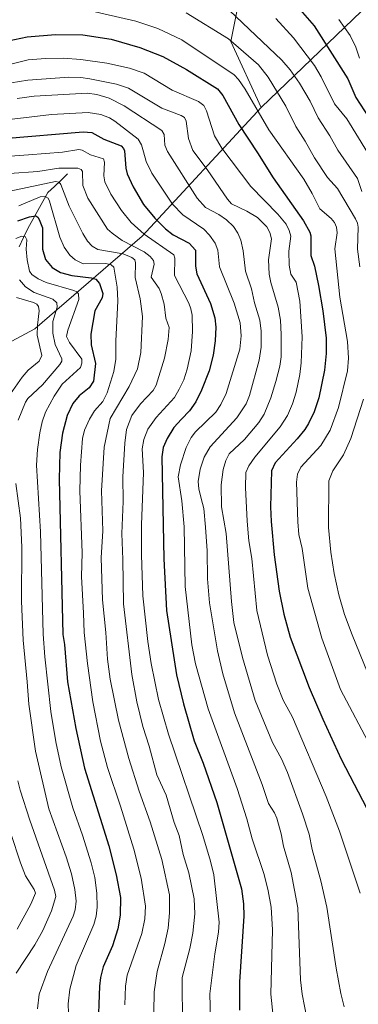
# Model space of a CAD drawing. Units: metres. Extents: x 651131 to 654580, y 4760173 to 4762562.
# Drawn here: x 653177 to 653302, y 4761710 to 4762073 of the extents above; entities that cross this region are included whole.
import ezdxf

# ---------------------------------------------------------------- set-up
doc = ezdxf.new("R2010")
doc.units = ezdxf.units.M
doc.header["$MEASUREMENT"] = 0
for name, color, linetype, lineweight in [('Arbolado forestal CxS', 92, 'Continuous', 0), ('Corriente natural lineal', 142, 'Continuous', 13), ('Curva de nivel maestra', 36, 'Continuous', 30), ('Curva de nivel normal', 36, 'Continuous', 0)]:
    doc.layers.add(name, color=color, linetype=linetype, lineweight=lineweight)

# ---------------------------------------------------------------- blocks, each defined once
blk = doc.blocks.new('*U154')
at = {"layer": 'Arbolado forestal CxS', "color": 92, "linetype": 'Continuous', "lineweight": 0}
blk.add_polyline3d([(653152.5075, 4762075.3475, 1076.7594), (653187.3999, 4762087.8091, 1080.9237), (653209.8307, 4762117.7165, 1097.003), (653229.7699, 4762140.1481, 1108.433), (653249.7071, 4762120.2091, 1107.0489), (653259.6763, 4762090.3013, 1096.8993), (653254.6911, 4762065.3777, 1083.7301), (653265.9203, 4762040.9927, 1080.9955), (653222.0055, 4761993.5127, 1042.3433), (653182.2877, 4761959.2695, 1011.3945), (653144.9083, 4761939.3349, 991.2801)], dxfattribs=at)
blk = doc.blocks.new('*U155')
at = {"layer": 'Arbolado forestal CxS', "color": 92, "linetype": 'Continuous', "lineweight": 0}
blk.add_polyline3d([(653144.9083, 4761939.3349, 991.2801), (653182.2877, 4761959.2695, 1011.3945), (653222.0055, 4761993.5127, 1042.3433), (653265.9203, 4762040.9927, 1080.9955), (653306.1261, 4762079.5411, 1113.6198), (653344.5697, 4762105.3665, 1134.3531), (653391.8601, 4762135.0997, 1141.8935), (653414.4731, 4762156.9423, 1137.8091), (653450.1491, 4762203.0615, 1123.7082), (653473.2981, 4762233.8001, 1114.4114), (653500.0107, 4762245.8397, 1111.1397), (653527.4225, 4762259.5453, 1108.1221), (653535.7395, 4762255.3863, 1107.6621), (653539.8809, 4762253.3151, 1107.3396), (653576.0141, 4762249.5769, 1104.9394)], dxfattribs=at)

msp = doc.modelspace()

# ---------------------------------------------------------------- linework, layer by layer
at = {"layer": 'Arbolado forestal CxS', "color": 92, "linetype": 'Continuous', "lineweight": 0}
for points in [[(653576.01, 4762249.58, 1104.94), (653539.88, 4762253.32, 1107.34), (653535.74, 4762255.39, 1107.66), (653527.42, 4762259.55, 1108.12), (653500.01, 4762245.84, 1111.14), (653473.3, 4762233.8, 1114.41), (653450.15, 4762203.06, 1123.71), (653414.47, 4762156.94, 1137.81), (653391.86, 4762135.1, 1141.89), (653344.57, 4762105.37, 1134.35), (653306.13, 4762079.54, 1113.62), (653265.92, 4762040.99, 1081), (653265.92, 4762040.99, 1081), (653254.69, 4762065.38, 1083.73), (653259.68, 4762090.3, 1096.9), (653249.71, 4762120.21, 1107.05), (653229.77, 4762140.15, 1108.43), (653209.83, 4762117.72, 1097), (653187.4, 4762087.81, 1080.92), (653152.51, 4762075.35, 1076.76)], [(653576.01, 4762249.58, 1104.94), (653539.88, 4762253.32, 1107.34), (653535.74, 4762255.39, 1107.66), (653527.42, 4762259.55, 1108.12), (653500.01, 4762245.84, 1111.14), (653473.3, 4762233.8, 1114.41), (653450.15, 4762203.06, 1123.71), (653414.47, 4762156.94, 1137.81), (653391.86, 4762135.1, 1141.89), (653344.57, 4762105.37, 1134.35), (653306.13, 4762079.54, 1113.62), (653265.92, 4762040.99, 1081)], [(653576.01, 4762249.58, 1104.94), (653539.88, 4762253.32, 1107.34), (653535.74, 4762255.39, 1107.66), (653527.42, 4762259.55, 1108.12), (653500.01, 4762245.84, 1111.14), (653473.3, 4762233.8, 1114.41), (653450.15, 4762203.06, 1123.71), (653414.47, 4762156.94, 1137.81), (653391.86, 4762135.1, 1141.89), (653344.57, 4762105.37, 1134.35), (653306.13, 4762079.54, 1113.62), (653265.92, 4762040.99, 1081)], [(653152.51, 4762075.35, 1076.76), (653187.4, 4762087.81, 1080.92), (653209.83, 4762117.72, 1097), (653229.77, 4762140.15, 1108.43), (653249.71, 4762120.21, 1107.05), (653259.68, 4762090.3, 1096.9), (653254.69, 4762065.38, 1083.73), (653265.92, 4762040.99, 1081)], [(653152.51, 4762075.35, 1076.76), (653187.4, 4762087.81, 1080.92), (653209.83, 4762117.72, 1097), (653229.77, 4762140.15, 1108.43), (653249.71, 4762120.21, 1107.05), (653259.68, 4762090.3, 1096.9), (653254.69, 4762065.38, 1083.73), (653265.92, 4762040.99, 1081)], [(653265.92, 4762040.99, 1081), (653222.01, 4761993.51, 1042.34), (653182.29, 4761959.27, 1011.39), (653144.91, 4761939.33, 991.28), (653113.76, 4761895.73, 977.16), (653093.88, 4761868.26, 959.88)], [(653265.92, 4762040.99, 1081), (653222.01, 4761993.51, 1042.34), (653182.29, 4761959.27, 1011.39), (653144.91, 4761939.33, 991.28), (653113.76, 4761895.73, 977.16), (653093.88, 4761868.26, 959.88)]]:
    msp.add_polyline3d(points, dxfattribs=at)
at = {"layer": 'Corriente natural lineal', "color": 142, "linetype": 'Continuous', "lineweight": 13}
msp.add_polyline3d([(653194.39, 4762016.46, 1037.93), (653191.94, 4762014.17, 1035.24), (653189.49, 4762011.89, 1033.75), (653187.04, 4762009.6, 1031.09), (653185.2, 4762006.29, 1028.7), (653183.37, 4762002.99, 1026.88), (653181.53, 4761999.68, 1023.77), (653179.69, 4761996.37, 1021.89), (653178.06, 4761992.94, 1019.91), (653176.42, 4761989.51, 1017.63)], dxfattribs=at)
at = {"layer": 'Curva de nivel maestra', "color": 36, "linetype": 'Continuous', "lineweight": 30}
for points in [[(653276.91, 4762081.21, 1100), (653285.55, 4762071.25, 1100), (653298.03, 4762051.63, 1100), (653301.03, 4762044.68, 1100), (653307.43, 4762034.85, 1100)], [(653167.63, 4762064.69, 1075), (653179.42, 4762067.11, 1075), (653189.86, 4762068.06, 1075), (653199.96, 4762067.83, 1075), (653210.49, 4762066.23, 1075), (653221.08, 4762063.2, 1075), (653229.62, 4762059.82, 1075), (653238.34, 4762055.07, 1075), (653249.82, 4762047.95, 1075), (653251.8, 4762045.49, 1075), (653257.76, 4762034.73, 1075), (653264.66, 4762024.27, 1075), (653270.34, 4762015.01, 1075), (653281.65, 4761999.16, 1075), (653284.02, 4761994.91, 1075), (653284.27, 4761993.62, 1075), (653284.33, 4761986.35, 1075), (653285.74, 4761982.39, 1075), (653287.14, 4761975.28, 1075), (653288.73, 4761965.94, 1075), (653290, 4761955.83, 1075), (653290.02, 4761950.1, 1075), (653289.43, 4761943.91, 1075), (653287.32, 4761933.75, 1075), (653285.56, 4761928.58, 1075), (653283.52, 4761924.26, 1075), (653282.07, 4761922.01, 1075), (653279.28, 4761918.55, 1075), (653271.15, 4761909.74, 1075), (653269.76, 4761906.71, 1075), (653269.44, 4761893.49, 1075), (653269.61, 4761888.08, 1075), (653270.81, 4761875.68, 1075), (653272.67, 4761862.29, 1075), (653274.32, 4761853.83, 1075), (653276.63, 4761845.25, 1075), (653283.67, 4761826.67, 1075), (653288.75, 4761814.99, 1075), (653295.6, 4761800.2, 1075), (653306.65, 4761778.9, 1075)], [(653170.93, 4762029.57, 1050), (653200.15, 4762032.02, 1050), (653203.33, 4762031.78, 1050), (653207.76, 4762029.36, 1050), (653214.21, 4762026.85, 1050), (653215.04, 4762025.91, 1050), (653215.36, 4762025.01, 1050), (653215.97, 4762018.57, 1050), (653216.44, 4762016.5, 1050), (653218.68, 4762011.68, 1050), (653222.39, 4762005.22, 1050), (653226.59, 4762000.15, 1050), (653230.57, 4761996.24, 1050), (653233.39, 4761994.03, 1050), (653239.29, 4761990.89, 1050), (653241.7, 4761988.34, 1050), (653241.7, 4761982.37, 1050), (653242.13, 4761979.58, 1050), (653247.26, 4761968.6, 1050), (653248.86, 4761963.26, 1050), (653249.19, 4761959.86, 1050), (653248.9, 4761954.75, 1050), (653248.16, 4761949.47, 1050), (653246.79, 4761943.75, 1050), (653243.91, 4761936.53, 1050), (653241.74, 4761932.29, 1050), (653239.5, 4761928.9, 1050), (653236.5, 4761925.88, 1050), (653233.71, 4761922.74, 1050), (653231.22, 4761918.7, 1050), (653229.74, 4761915.35, 1050), (653229.19, 4761911.92, 1050), (653230.01, 4761874.24, 1050), (653231.01, 4761855.18, 1050), (653234.64, 4761831.42, 1050), (653237.23, 4761820.62, 1050), (653241.23, 4761807.02, 1050), (653244.56, 4761798.73, 1050), (653249.59, 4761784.23, 1050), (653258.7, 4761752.24, 1050), (653259.45, 4761746.72, 1050), (653259.61, 4761742.15, 1050), (653257.89, 4761717.97, 1050), (653257.96, 4761707.44, 1050)], [(653175.97, 4761999.13, 1025), (653180.31, 4762000.61, 1025), (653182.6, 4762000.99, 1025), (653183.34, 4762000.52, 1025), (653183.91, 4761999.64, 1025), (653185.05, 4761996.6, 1025), (653185.1, 4761988.65, 1025), (653186.18, 4761984.87, 1025), (653188.67, 4761981.9, 1025), (653191.74, 4761980.09, 1025), (653195.89, 4761978.92, 1025), (653203.14, 4761978.08, 1025), (653204.77, 4761977.64, 1025), (653206.21, 4761975.97, 1025), (653207.46, 4761972.24, 1025), (653207.1, 4761970.63, 1025), (653204.41, 4761965.93, 1025), (653202.97, 4761957.32, 1025), (653203.12, 4761953.36, 1025), (653204.64, 4761946.41, 1025), (653203.93, 4761939.91, 1025), (653202.4, 4761937.37, 1025), (653198.65, 4761934.42, 1025), (653196.34, 4761931.65, 1025), (653194.26, 4761927.26, 1025), (653192.48, 4761920.68, 1025), (653191.46, 4761913.53, 1025), (653191.25, 4761903.73, 1025), (653192.65, 4761846.25, 1025), (653193.25, 4761842.54, 1025), (653194.34, 4761828.8, 1025), (653197.41, 4761811.54, 1025), (653200.62, 4761796.86, 1025), (653209.56, 4761768.21, 1025), (653212.33, 4761757.46, 1025), (653213.93, 4761749.04, 1025), (653213.78, 4761742.57, 1025), (653213, 4761737.53, 1025), (653210.94, 4761731.25, 1025), (653207.54, 4761723.5, 1025), (653206.51, 4761719.5, 1025), (653206.12, 4761716.37, 1025), (653205.56, 4761699.58, 1025)]]:
    msp.add_polyline3d(points, dxfattribs=at)
at = {"layer": 'Curva de nivel normal', "color": 36, "linetype": 'Continuous', "lineweight": 0}
for points in [[(653194.34, 4762078.71, 1080), (653219.62, 4762072.97, 1080), (653227.8, 4762070.24, 1080), (653236.65, 4762066.09, 1080), (653255.92, 4762053.08, 1080), (653257.54, 4762051.41, 1080), (653260.03, 4762047.76, 1080), (653268.85, 4762032.74, 1080), (653281.7, 4762014.6, 1080), (653284.87, 4762009.19, 1080), (653287.64, 4762003.62, 1080), (653291.9, 4762000.04, 1080), (653293.12, 4761998.47, 1080), (653293.78, 4761996.75, 1080), (653294.03, 4761994.77, 1080), (653293.21, 4761988.75, 1080), (653295.09, 4761970.91, 1080), (653297.87, 4761954.59, 1080), (653298.28, 4761948.44, 1080), (653297.91, 4761943.73, 1080), (653294.51, 4761930.12, 1080), (653291.44, 4761921.76, 1080), (653288, 4761916.12, 1080), (653280.66, 4761908.06, 1080), (653279.43, 4761905.54, 1080), (653279.05, 4761902.56, 1080), (653279.49, 4761887.95, 1080), (653279.93, 4761883.19, 1080), (653281.1, 4761878.02, 1080), (653283.27, 4761863.4, 1080), (653288.4, 4761844.88, 1080), (653295.32, 4761825.9, 1080), (653306.52, 4761804.7, 1080)], [(653238.26, 4762076.04, 1085), (653253.93, 4762066.35, 1085), (653264.93, 4762056.81, 1085), (653268.53, 4762052.21, 1085), (653275.08, 4762041.57, 1085), (653278.73, 4762034.07, 1085), (653282.19, 4762028.65, 1085), (653285.65, 4762022.44, 1085), (653290.44, 4762015.18, 1085), (653294.14, 4762011.04, 1085), (653300.9, 4761999.9, 1085), (653301.6, 4761998.3, 1085), (653301.81, 4761996.86, 1085), (653301.57, 4761988.68, 1085), (653302.51, 4761982.14, 1085)], [(653254.31, 4762076.87, 1090), (653273.6, 4762058.48, 1090), (653276.71, 4762054.94, 1090), (653280.15, 4762050.08, 1090), (653284.08, 4762043.41, 1090), (653287.07, 4762037.18, 1090), (653291.37, 4762030.52, 1090), (653294.27, 4762025.24, 1090), (653301.64, 4762014.8, 1090), (653303.18, 4762009.96, 1090)], [(653271.33, 4762073.94, 1095), (653277.89, 4762066.81, 1095), (653285.66, 4762056.51, 1095), (653288.15, 4762052.39, 1095), (653293.04, 4762042.43, 1095), (653297.63, 4762036.79, 1095), (653305.32, 4762024.46, 1095)], [(653294.7, 4762073.58, 1105), (653298.82, 4762067.66, 1105), (653300.99, 4762063.34, 1105), (653302.38, 4762059.26, 1105)], [(653169.4, 4762056.1, 1070), (653179.82, 4762058.61, 1070), (653186.15, 4762059.13, 1070), (653192.69, 4762059.23, 1070), (653199.26, 4762058.83, 1070), (653208.93, 4762057.45, 1070), (653217.28, 4762055.62, 1070), (653222.73, 4762053.7, 1070), (653233.06, 4762047.44, 1070), (653242.73, 4762043.21, 1070), (653244.73, 4762041.8, 1070), (653245.79, 4762039.83, 1070), (653248.76, 4762030.51, 1070), (653251.36, 4762025.98, 1070), (653262.13, 4762011.84, 1070), (653272.12, 4762001.66, 1070), (653275.17, 4761997.95, 1070), (653276.32, 4761995.59, 1070), (653276.9, 4761993.48, 1070), (653276.18, 4761987.96, 1070), (653276.34, 4761982.8, 1070), (653276.99, 4761979.46, 1070), (653278.88, 4761976.48, 1070), (653280.24, 4761969.43, 1070), (653281.1, 4761956.33, 1070), (653280.79, 4761946.61, 1070), (653280.26, 4761942.38, 1070), (653278.89, 4761935.84, 1070), (653277.57, 4761931.55, 1070), (653275.76, 4761927.22, 1070), (653273.04, 4761922.97, 1070), (653263.63, 4761911.86, 1070), (653261.46, 4761908.66, 1070), (653260.25, 4761906.1, 1070), (653260.18, 4761900.59, 1070), (653260.73, 4761888.18, 1070), (653261.43, 4761880.88, 1070), (653262.45, 4761874.31, 1070), (653264.33, 4761855.15, 1070), (653268.32, 4761838.68, 1070), (653271.75, 4761827.93, 1070), (653274.06, 4761822.05, 1070), (653277.59, 4761815.71, 1070), (653289.96, 4761786.43, 1070), (653294.89, 4761773.6, 1070), (653302.56, 4761750.72, 1070)], [(653161.02, 4762048.14, 1065), (653179.61, 4762051.15, 1065), (653194.87, 4762052.19, 1065), (653199.23, 4762052.08, 1065), (653202.64, 4762051.6, 1065), (653212.43, 4762049.71, 1065), (653216.86, 4762048.14, 1065), (653229.25, 4762040.81, 1065), (653236.36, 4762038.12, 1065), (653237.66, 4762037.34, 1065), (653238.18, 4762036.04, 1065), (653239.03, 4762029.54, 1065), (653240.74, 4762025.12, 1065), (653245.99, 4762018.08, 1065), (653253.5, 4762007.17, 1065), (653254.96, 4762005.43, 1065), (653260.67, 4762002.73, 1065), (653264.56, 4762000.35, 1065), (653268.07, 4761996.91, 1065), (653269.21, 4761994.84, 1065), (653269.81, 4761992.44, 1065), (653268.73, 4761984.69, 1065), (653268.86, 4761979.39, 1065), (653269.5, 4761976.32, 1065), (653272.24, 4761967.22, 1065), (653273.14, 4761962.39, 1065), (653273.41, 4761957.18, 1065), (653273.3, 4761948.86, 1065), (653272.82, 4761945.49, 1065), (653271.4, 4761939.78, 1065), (653269.51, 4761933.77, 1065), (653267.09, 4761927.74, 1065), (653265.13, 4761924.67, 1065), (653259.78, 4761918.32, 1065), (653254.13, 4761912.98, 1065), (653252.89, 4761910.56, 1065), (653251.92, 4761907.26, 1065), (653251.18, 4761901.53, 1065), (653251.3, 4761893.42, 1065), (653253.07, 4761883.65, 1065), (653254.94, 4761858.48, 1065), (653255.9, 4761850.7, 1065), (653259.09, 4761837.82, 1065), (653263.73, 4761821.84, 1065), (653270.09, 4761806.39, 1065), (653273.51, 4761800.37, 1065), (653275.72, 4761795.3, 1065), (653281.3, 4761780.05, 1065), (653283.68, 4761772.43, 1065), (653284.82, 4761766.85, 1065), (653288.04, 4761755.21, 1065), (653290.28, 4761745.56, 1065), (653293.74, 4761723.02, 1065), (653295.41, 4761713.59, 1065), (653296.68, 4761708.73, 1065)], [(653175.71, 4762044.34, 1060), (653182.02, 4762045.21, 1060), (653201.65, 4762046.32, 1060), (653205.21, 4762045.85, 1060), (653209.75, 4762044.46, 1060), (653215.34, 4762041.65, 1060), (653229.28, 4762032.52, 1060), (653230.05, 4762031.03, 1060), (653230.33, 4762027.11, 1060), (653231.31, 4762024.71, 1060), (653242.23, 4762007.5, 1060), (653245.38, 4762004.04, 1060), (653250.25, 4762001.43, 1060), (653253.1, 4761999.57, 1060), (653255.74, 4761997.02, 1060), (653257.3, 4761994.64, 1060), (653258.42, 4761991.97, 1060), (653259.35, 4761988.11, 1060), (653260.18, 4761980.56, 1060), (653262.41, 4761974.05, 1060), (653263.5, 4761968.88, 1060), (653265.49, 4761962.48, 1060), (653265.96, 4761958.39, 1060), (653265.93, 4761952.41, 1060), (653265.18, 4761947.68, 1060), (653261.66, 4761934.6, 1060), (653260.45, 4761931.51, 1060), (653256.99, 4761926.4, 1060), (653247.06, 4761915.57, 1060), (653244.84, 4761911.85, 1060), (653243.44, 4761907.35, 1060), (653242.62, 4761902.78, 1060), (653242.88, 4761900.12, 1060), (653243.72, 4761896.49, 1060), (653244.75, 4761892.79, 1060), (653245.4, 4761885.93, 1060), (653245.95, 4761877.21, 1060), (653246.13, 4761866.82, 1060), (653246.87, 4761857.95, 1060), (653249.82, 4761840.3, 1060), (653251.81, 4761831.73, 1060), (653256.11, 4761817.34, 1060), (653266.28, 4761790.82, 1060), (653268.64, 4761783.78, 1060), (653270.92, 4761780.41, 1060), (653271.79, 4761778.41, 1060), (653273.38, 4761772.6, 1060), (653274.23, 4761768.1, 1060), (653277.02, 4761758.32, 1060), (653279.54, 4761745.21, 1060), (653280.54, 4761718.69, 1060), (653281.16, 4761713.38, 1060), (653282.83, 4761704.54, 1060)], [(653173.92, 4762036.77, 1055), (653188.4, 4762038.49, 1055), (653201.99, 4762039.17, 1055), (653206.65, 4762038.48, 1055), (653209.83, 4762037.21, 1055), (653211.9, 4762036, 1055), (653220.49, 4762029.28, 1055), (653221.74, 4762027.27, 1055), (653222.39, 4762024.63, 1055), (653223.47, 4762021.1, 1055), (653225.56, 4762016.75, 1055), (653233.12, 4762005.33, 1055), (653237.01, 4762001.41, 1055), (653244.79, 4761996.07, 1055), (653246.89, 4761993.91, 1055), (653248.9, 4761990.92, 1055), (653249.88, 4761988.3, 1055), (653250.51, 4761982.15, 1055), (653255.98, 4761968.75, 1055), (653258.19, 4761961.41, 1055), (653258.62, 4761956.64, 1055), (653258.05, 4761951.69, 1055), (653252.98, 4761935.36, 1055), (653251.09, 4761931.31, 1055), (653249.16, 4761928.39, 1055), (653241.68, 4761921.19, 1055), (653240.07, 4761919.09, 1055), (653238.24, 4761915.33, 1055), (653236.16, 4761908.93, 1055), (653235.31, 4761904.58, 1055), (653236.57, 4761895.65, 1055), (653237.5, 4761886.03, 1055), (653237.83, 4761864.05, 1055), (653240.37, 4761842.4, 1055), (653241.72, 4761835.42, 1055), (653246.32, 4761818.84, 1055), (653257.12, 4761789.34, 1055), (653260.67, 4761778.13, 1055), (653262.59, 4761770.71, 1055), (653267.07, 4761757.64, 1055), (653268.54, 4761751.52, 1055), (653269.6, 4761745.5, 1055), (653270.14, 4761737.19, 1055), (653269.56, 4761713.34, 1055), (653271.46, 4761694.5, 1055)], [(653169.86, 4762022.82, 1045), (653179.95, 4762023.5, 1045), (653192.46, 4762024.55, 1045), (653198.57, 4762025.45, 1045), (653199.73, 4762025.23, 1045), (653202.86, 4762023.5, 1045), (653207.69, 4762022.07, 1045), (653208, 4762020.81, 1045), (653207.77, 4762015.78, 1045), (653208.18, 4762013.54, 1045), (653210.33, 4762009.03, 1045), (653214.31, 4762002.96, 1045), (653217.87, 4761998.55, 1045), (653222.63, 4761994.2, 1045), (653233.71, 4761986.58, 1045), (653234.02, 4761985.31, 1045), (653233.87, 4761978.93, 1045), (653239.22, 4761968.69, 1045), (653240, 4761966.67, 1045), (653240.46, 4761964.24, 1045), (653240.6, 4761958.29, 1045), (653240.04, 4761951.1, 1045), (653238.62, 4761944.39, 1045), (653237.3, 4761940.36, 1045), (653235.69, 4761936.92, 1045), (653233.85, 4761933.9, 1045), (653227.17, 4761926.44, 1045), (653224.08, 4761922.12, 1045), (653222.61, 4761918.35, 1045), (653221.9, 4761914.91, 1045), (653222.44, 4761906.16, 1045), (653221.74, 4761886.85, 1045), (653221.66, 4761875.75, 1045), (653222.14, 4761860.54, 1045), (653224.04, 4761843.7, 1045), (653225.28, 4761835.5, 1045), (653227.96, 4761822.24, 1045), (653231.65, 4761809.45, 1045), (653244.37, 4761771.95, 1045), (653247.25, 4761762.49, 1045), (653248.44, 4761757.46, 1045), (653250.41, 4761739.91, 1045), (653250.2, 4761736.33, 1045), (653248.87, 4761728.26, 1045), (653247.01, 4761713.46, 1045), (653247.23, 4761704.28, 1045)], [(653172.86, 4762016.7, 1040), (653183.32, 4762017.42, 1040), (653191.13, 4762018.66, 1040), (653198.15, 4762018.58, 1040), (653199.38, 4762018.12, 1040), (653199.89, 4762017.35, 1040), (653199.97, 4762012.2, 1040), (653201.84, 4762007.58, 1040), (653209.18, 4761996.1, 1040), (653210.9, 4761994.55, 1040), (653214.58, 4761991.83, 1040), (653222.7, 4761987.67, 1040), (653224.96, 4761985.98, 1040), (653226.14, 4761984.52, 1040), (653226.42, 4761983.11, 1040), (653225.33, 4761978.27, 1040), (653228.19, 4761974.09, 1040), (653229.01, 4761972.26, 1040), (653230.05, 4761968.3, 1040), (653230.7, 4761963.2, 1040), (653231.9, 4761959.68, 1040), (653231.54, 4761955.33, 1040), (653230.26, 4761948.44, 1040), (653227.15, 4761938.36, 1040), (653226.07, 4761936.45, 1040), (653221.37, 4761931.52, 1040), (653218.17, 4761927.15, 1040), (653216.14, 4761922.05, 1040), (653215.52, 4761917.03, 1040), (653214.81, 4761904.48, 1040), (653214.94, 4761895.38, 1040), (653214.38, 4761883.54, 1040), (653214.84, 4761873.98, 1040), (653215.06, 4761857.63, 1040), (653218.1, 4761831.48, 1040), (653220, 4761821.41, 1040), (653222.19, 4761812.26, 1040), (653224.57, 4761804.95, 1040), (653227.36, 4761794.41, 1040), (653230.8, 4761786.85, 1040), (653233.78, 4761776.79, 1040), (653235.65, 4761771.99, 1040), (653237.17, 4761764.99, 1040), (653239.25, 4761758.22, 1040), (653241.12, 4761748.58, 1040), (653241.46, 4761743.07, 1040), (653240.67, 4761735.88, 1040), (653239.6, 4761730.23, 1040), (653236.75, 4761719.46, 1040), (653236.86, 4761701.53, 1040)], [(653162.41, 4762007.84, 1035), (653189.91, 4762013.68, 1035), (653191.22, 4762013.41, 1035), (653191.85, 4762012.61, 1035), (653194.9, 4762004.58, 1035), (653200.03, 4761994.43, 1035), (653201.75, 4761991.65, 1035), (653203.44, 4761989.8, 1035), (653205.6, 4761988.59, 1035), (653214.94, 4761986.92, 1035), (653218.14, 4761985.61, 1035), (653219.26, 4761984.68, 1035), (653219.52, 4761983.57, 1035), (653219.4, 4761978.17, 1035), (653221.2, 4761970.37, 1035), (653222.04, 4761963.76, 1035), (653221.4, 4761950.49, 1035), (653220.25, 4761944.46, 1035), (653217.18, 4761937.92, 1035), (653210.15, 4761926.05, 1035), (653207.87, 4761915.5, 1035), (653206.87, 4761899.34, 1035), (653207.38, 4761884.63, 1035), (653206.83, 4761874.62, 1035), (653207.23, 4761859.09, 1035), (653208.49, 4761846.98, 1035), (653209.09, 4761837.13, 1035), (653210.06, 4761829.71, 1035), (653213.24, 4761814.66, 1035), (653217.04, 4761800.46, 1035), (653220.83, 4761788.35, 1035), (653224.94, 4761777.1, 1035), (653229.18, 4761763.14, 1035), (653232.01, 4761750.01, 1035), (653232.1, 4761743.43, 1035), (653231.53, 4761737.71, 1035), (653230.31, 4761732.06, 1035), (653227.48, 4761721.73, 1035), (653226.37, 4761714.24, 1035), (653226.26, 4761706.76, 1035)], [(653176.29, 4762004.71, 1030), (653184.27, 4762008.01, 1030), (653186.02, 4762008.17, 1030), (653187.14, 4762007.5, 1030), (653187.73, 4762006.43, 1030), (653191.53, 4761993.08, 1030), (653193.16, 4761989.39, 1030), (653195.14, 4761986.44, 1030), (653197.14, 4761984.68, 1030), (653200.13, 4761983.28, 1030), (653208.49, 4761983.37, 1030), (653210.54, 4761982.85, 1030), (653211.44, 4761981.97, 1030), (653212.73, 4761974.68, 1030), (653212.96, 4761969.62, 1030), (653212.16, 4761954.65, 1030), (653212.27, 4761948.07, 1030), (653211.43, 4761943.52, 1030), (653208.96, 4761935.59, 1030), (653207.37, 4761932.44, 1030), (653204.28, 4761928.92, 1030), (653202.41, 4761925.91, 1030), (653200.68, 4761921.78, 1030), (653199.91, 4761918.67, 1030), (653199.15, 4761908.85, 1030), (653198.89, 4761899.4, 1030), (653199.81, 4761876.4, 1030), (653199.52, 4761867.67, 1030), (653200.23, 4761854.13, 1030), (653200.5, 4761846.98, 1030), (653201.69, 4761835.58, 1030), (653203.75, 4761821.44, 1030), (653206.48, 4761806.82, 1030), (653209.14, 4761797.08, 1030), (653213.95, 4761782.88, 1030), (653218.82, 4761766.97, 1030), (653221.53, 4761756.19, 1030), (653223.13, 4761745.9, 1030), (653222.95, 4761741.19, 1030), (653221.84, 4761735.76, 1030), (653216.35, 4761720.43, 1030), (653215.8, 4761716.28, 1030), (653215.54, 4761709.46, 1030)], [(653175.27, 4761992.61, 1020), (653177.46, 4761993.44, 1020), (653178.72, 4761993.41, 1020), (653179.24, 4761992.15, 1020), (653179.03, 4761988.62, 1020), (653179.41, 4761984.7, 1020), (653180.34, 4761980.49, 1020), (653181.1, 4761979.34, 1020), (653183.45, 4761977.75, 1020), (653186.44, 4761976.3, 1020), (653196.66, 4761973.43, 1020), (653197.77, 4761972.88, 1020), (653198.39, 4761972.16, 1020), (653198.55, 4761970.04, 1020), (653194.4, 4761958.71, 1020), (653194, 4761956.39, 1020), (653195.02, 4761954.16, 1020), (653199.59, 4761948.06, 1020), (653199.69, 4761946.49, 1020), (653199.17, 4761944.99, 1020), (653192.36, 4761938.82, 1020), (653189.4, 4761934.3, 1020), (653186.25, 4761928.39, 1020), (653184.97, 4761924.85, 1020), (653184.07, 4761920.74, 1020), (653183.22, 4761914.69, 1020), (653182.86, 4761908.91, 1020), (653184.41, 4761884.24, 1020), (653185.32, 4761846.45, 1020), (653185.93, 4761838, 1020), (653188.18, 4761817.76, 1020), (653189.97, 4761806.57, 1020), (653192.05, 4761797.31, 1020), (653196.29, 4761782.18, 1020), (653199.83, 4761772.14, 1020), (653203.1, 4761761.93, 1020), (653204.42, 4761756.43, 1020), (653205.24, 4761750.69, 1020), (653205.28, 4761745.54, 1020), (653204.88, 4761742.18, 1020), (653204.12, 4761739.08, 1020), (653197.51, 4761723.94, 1020), (653195.16, 4761715.24, 1020), (653194.54, 4761709.75, 1020), (653195.09, 4761695.94, 1020)], [(653176.62, 4761977.39, 1015), (653178.77, 4761974.71, 1015), (653182.02, 4761972.67, 1015), (653188.9, 4761970.14, 1015), (653190.39, 4761968.89, 1015), (653190.54, 4761967.2, 1015), (653188.92, 4761961.95, 1015), (653188.87, 4761957.61, 1015), (653189.75, 4761953.48, 1015), (653192.28, 4761948.16, 1015), (653192.26, 4761947.28, 1015), (653191.56, 4761946.08, 1015), (653185.12, 4761938.6, 1015), (653179.72, 4761933.43, 1015), (653178.83, 4761932.17, 1015), (653176.1, 4761925.52, 1015)], [(653175.48, 4761970.85, 1010), (653181.74, 4761969, 1010), (653182.94, 4761968.35, 1010), (653183.66, 4761967.47, 1010), (653183.84, 4761965.86, 1010), (653183.18, 4761960.65, 1010), (653183.09, 4761956.84, 1010), (653184.83, 4761949.32, 1010), (653183.88, 4761947.25, 1010), (653179.82, 4761943.97, 1010), (653177.51, 4761941.4, 1010), (653171.53, 4761932.8, 1010)], [(653303.83, 4761933.22, 1085), (653299.11, 4761918.66, 1085), (653296.41, 4761912.73, 1085), (653292.44, 4761906.75, 1085), (653291.01, 4761903.07, 1085), (653290.81, 4761885.83, 1085), (653291.77, 4761876.74, 1085), (653292.99, 4761868.8, 1085), (653294.69, 4761860.91, 1085), (653296.84, 4761853.66, 1085), (653299.58, 4761846.14, 1085), (653305.34, 4761832.19, 1085)], [(653175.2, 4761902.05, 1015), (653176.97, 4761889.21, 1015), (653177.48, 4761878.52, 1015), (653177.35, 4761858.63, 1015), (653177.92, 4761844.24, 1015), (653179.47, 4761828.73, 1015), (653179.98, 4761820.52, 1015), (653182.44, 4761803.17, 1015), (653187.43, 4761781.85, 1015), (653193.85, 4761764.13, 1015), (653195.81, 4761757.79, 1015), (653197.1, 4761752.08, 1015), (653197.57, 4761747.68, 1015), (653197.22, 4761744.49, 1015), (653196.45, 4761742.2, 1015), (653186.96, 4761721.74, 1015), (653183.82, 4761713.32, 1015), (653183.22, 4761707.99, 1015)], [(653175.95, 4761792.22, 1010), (653176.79, 4761788.7, 1010), (653180.38, 4761777.68, 1010), (653189.55, 4761751.75, 1010), (653189.96, 4761749.49, 1010), (653188.39, 4761744.17, 1010), (653185.19, 4761736.9, 1010), (653182.2, 4761731.56, 1010), (653175.4, 4761721.18, 1010)], [(653169.8, 4761783.52, 1005), (653176.94, 4761761.89, 1005), (653178.78, 4761757.1, 1005), (653182.03, 4761752.06, 1005), (653182.48, 4761750.66, 1005), (653180.79, 4761746.59, 1005), (653175.76, 4761737.35, 1005)]]:
    msp.add_polyline3d(points, dxfattribs=at)

# ---------------------------------------------------------------- block references
at = {"layer": 'Arbolado forestal CxS', "color": 92, "linetype": 'Continuous', "lineweight": 0}
for name in ['*U155', '*U154']:
    msp.add_blockref(name, (0, 0), dxfattribs=at)

doc.saveas('drawing.dxf')
